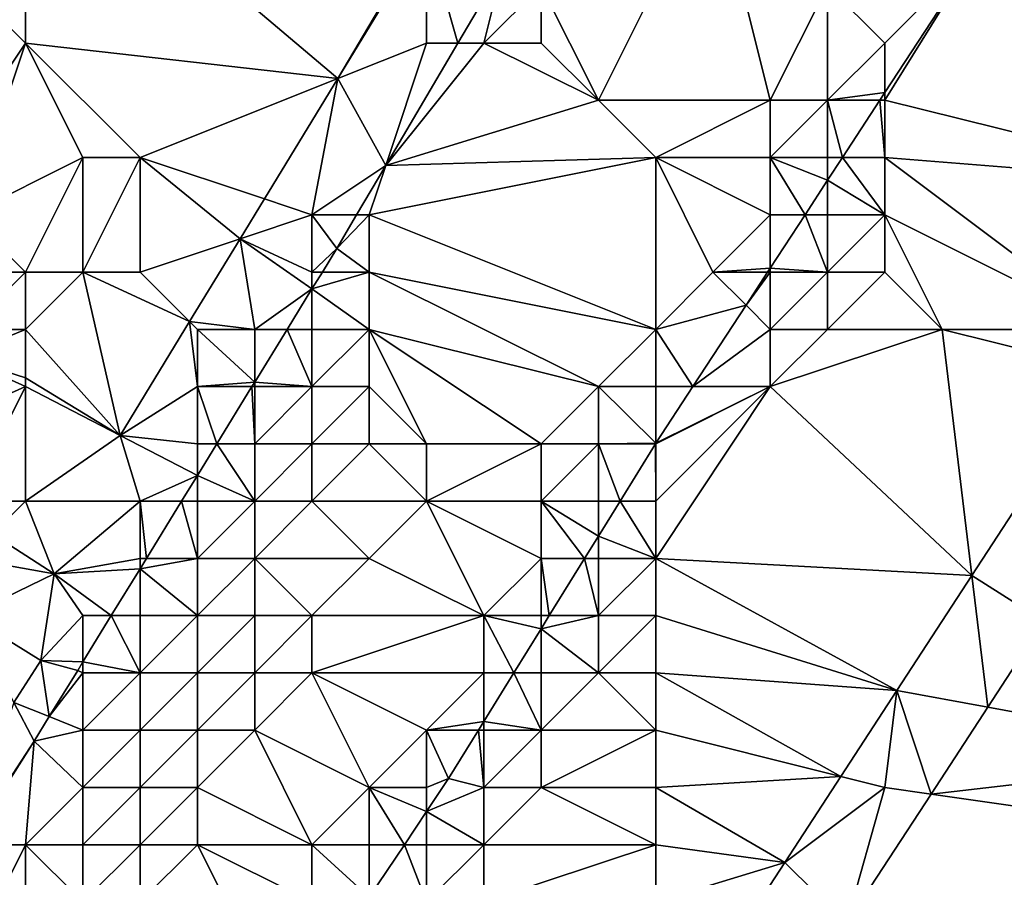
# Model space of a CAD drawing. Units: metres. Extents: x 70625 to 71250, y 353000 to 353500.
# Drawn here: x 70960 to 70977, y 353353 to 353368 of the extents above; entities that cross this region are included whole.
import ezdxf

# ---------------------------------------------------------------- set-up
doc = ezdxf.new("R2010")
doc.units = ezdxf.units.M
doc.layers.add('Terrain', color=15, linetype='Continuous')

msp = doc.modelspace()

# ---------------------------------------------------------------- linework, layer by layer
at = {"layer": 'Terrain'}
for points in [[(70960, 353372, 259.13), (70959, 353369, 259), (70960, 353368, 259), (70960, 353372, 259.13)], [(70967, 353370, 259.16), (70960, 353372, 259.13), (70965.451, 353367.38, 259.081), (70967, 353370, 259.16)], [(70965.451, 353367.38, 259.081), (70960, 353372, 259.13), (70960, 353368, 259), (70965.451, 353367.38, 259.081)], [(70980, 353372, 255.41), (70976.628, 353369.628, 255.199), (70980.966, 353365.523, 255.09), (70980, 353372, 255.41)], [(70970, 353367, 257.54), (70972, 353371, 257.99), (70969, 353369, 258.76), (70970, 353367, 257.54)], [(70970, 353367, 257.54), (70973, 353367, 255.99), (70972, 353371, 257.99), (70970, 353367, 257.54)], [(70973, 353367, 255.99), (70974, 353369, 256.16), (70972, 353371, 257.99), (70973, 353367, 255.99)], [(70967, 353370, 259.16), (70965.451, 353367.38, 259.081), (70967, 353369.925, 259.11), (70967, 353370, 259.16)], [(70967, 353368, 258.99), (70967, 353369.925, 259.11), (70965.451, 353367.38, 259.081), (70967, 353368, 258.99)], [(70967, 353368, 258.99), (70967.546, 353368, 258.965), (70967, 353369.925, 259.11), (70967, 353368, 258.99)], [(70967, 353369.925, 259.11), (70967.546, 353368, 258.965), (70968.332, 353369.334, 258.975), (70967, 353369.925, 259.11)], [(70975, 353368, 255.56), (70976.628, 353369.628, 255.199), (70974, 353369, 256.16), (70975, 353368, 255.56)], [(70975, 353367, 255.45), (70976.628, 353369.628, 255.199), (70975, 353367.134, 255.195), (70975, 353367, 255.45)], [(70975, 353367, 255.45), (70980.966, 353365.523, 255.09), (70976.628, 353369.628, 255.199), (70975, 353367, 255.45)], [(70975, 353368, 255.56), (70975, 353367.134, 255.195), (70976.628, 353369.628, 255.199), (70975, 353368, 255.56)], [(70968, 353368, 258.78), (70968.332, 353369.334, 258.975), (70967.546, 353368, 258.965), (70968, 353368, 258.78)], [(70968, 353368, 258.78), (70969, 353369, 258.76), (70968.332, 353369.334, 258.975), (70968, 353368, 258.78)], [(70958, 353365, 259.2), (70960, 353368, 259), (70959, 353369, 259), (70958, 353365, 259.2)], [(70969, 353368, 258.43), (70969, 353369, 258.76), (70968, 353368, 258.78), (70969, 353368, 258.43)], [(70970, 353367, 257.54), (70969, 353369, 258.76), (70969, 353368, 258.43), (70970, 353367, 257.54)], [(70974, 353367, 255.64), (70974, 353369, 256.16), (70973, 353367, 255.99), (70974, 353367, 255.64)], [(70974, 353367, 255.64), (70975, 353368, 255.56), (70974, 353369, 256.16), (70974, 353367, 255.64)], [(70959, 353365, 259.08), (70960, 353368, 259), (70958, 353365, 259.2), (70959, 353365, 259.08)], [(70961, 353366, 259.06), (70960, 353368, 259), (70959, 353365, 259.08), (70961, 353366, 259.06)], [(70962, 353366, 259.08), (70965.451, 353367.38, 259.081), (70960, 353368, 259), (70962, 353366, 259.08)], [(70962, 353366, 259.08), (70960, 353368, 259), (70961, 353366, 259.06), (70962, 353366, 259.08)], [(70967, 353368, 258.99), (70965.451, 353367.38, 259.081), (70966.287, 353365.862, 258.951), (70967, 353368, 258.99)], [(70970, 353367, 257.54), (70968, 353368, 258.78), (70966.287, 353365.862, 258.951), (70970, 353367, 257.54)], [(70968, 353368, 258.78), (70967.546, 353368, 258.965), (70966.287, 353365.862, 258.951), (70968, 353368, 258.78)], [(70967, 353368, 258.99), (70966.287, 353365.862, 258.951), (70967.546, 353368, 258.965), (70967, 353368, 258.99)], [(70970, 353367, 257.54), (70969, 353368, 258.43), (70968, 353368, 258.78), (70970, 353367, 257.54)], [(70974, 353367, 255.64), (70975, 353367.134, 255.195), (70975, 353368, 255.56), (70974, 353367, 255.64)], [(70962, 353366, 259.08), (70964.17, 353365.277, 259.057), (70965.451, 353367.38, 259.081), (70962, 353366, 259.08)], [(70965, 353365, 259.14), (70965.451, 353367.38, 259.081), (70964.17, 353365.277, 259.057), (70965, 353365, 259.14)], [(70965, 353365, 259.14), (70966.287, 353365.862, 258.951), (70965.451, 353367.38, 259.081), (70965, 353365, 259.14)], [(70971, 353366, 256.64), (70970, 353367, 257.54), (70966.287, 353365.862, 258.951), (70971, 353366, 256.64)], [(70971, 353366, 256.64), (70973, 353367, 255.99), (70970, 353367, 257.54), (70971, 353366, 256.64)], [(70971, 353366, 256.64), (70973, 353366, 255.75), (70973, 353367, 255.99), (70971, 353366, 256.64)], [(70974, 353366, 255.52), (70974, 353367, 255.64), (70973, 353366, 255.75), (70974, 353366, 255.52)], [(70973, 353366, 255.75), (70974, 353367, 255.64), (70973, 353367, 255.99), (70973, 353366, 255.75)], [(70974, 353367, 255.64), (70974.912, 353367, 255.194), (70975, 353367.134, 255.195), (70974, 353367, 255.64)], [(70974, 353366, 255.52), (70974.259, 353366, 255.193), (70974, 353367, 255.64), (70974, 353366, 255.52)], [(70974, 353367, 255.64), (70974.259, 353366, 255.193), (70974.912, 353367, 255.194), (70974, 353367, 255.64)], [(70975, 353366, 255.41), (70974.912, 353367, 255.194), (70974.259, 353366, 255.193), (70975, 353366, 255.41)], [(70975, 353367, 255.45), (70975, 353367.134, 255.195), (70974.912, 353367, 255.194), (70975, 353367, 255.45)], [(70975, 353366, 255.41), (70975, 353367, 255.45), (70974.912, 353367, 255.194), (70975, 353366, 255.41)], [(70975, 353366, 255.41), (70980.966, 353365.523, 255.09), (70975, 353367, 255.45), (70975, 353366, 255.41)], [(70961, 353366, 259.06), (70959, 353365, 259.08), (70960, 353364, 259.2), (70961, 353366, 259.06)], [(70961, 353364, 259.14), (70961, 353366, 259.06), (70960, 353364, 259.2), (70961, 353364, 259.14)], [(70962, 353364, 259.21), (70962, 353366, 259.08), (70961, 353364, 259.14), (70962, 353364, 259.21)], [(70961, 353364, 259.14), (70962, 353366, 259.08), (70961, 353366, 259.06), (70961, 353364, 259.14)], [(70962, 353364, 259.21), (70963.747, 353364.582, 259.049), (70962, 353366, 259.08), (70962, 353364, 259.21)], [(70962, 353366, 259.08), (70963.747, 353364.582, 259.049), (70964.17, 353365.277, 259.057), (70962, 353366, 259.08)], [(70971, 353363, 255.75), (70971, 353366, 256.64), (70966, 353365, 258.95), (70971, 353363, 255.75)], [(70966, 353365, 258.95), (70971, 353366, 256.64), (70966.287, 353365.862, 258.951), (70966, 353365, 258.95)], [(70971, 353363, 255.75), (70972, 353364, 255.64), (70971, 353366, 256.64), (70971, 353363, 255.75)], [(70971, 353366, 256.64), (70972, 353364, 255.64), (70973, 353365, 255.58), (70971, 353366, 256.64)], [(70971, 353366, 256.64), (70973, 353365, 255.58), (70973, 353366, 255.75), (70971, 353366, 256.64)], [(70973, 353365, 255.58), (70973.607, 353365, 255.191), (70973, 353366, 255.75), (70973, 353365, 255.58)], [(70974, 353366, 255.52), (70973, 353366, 255.75), (70974, 353365.603, 255.192), (70974, 353366, 255.52)], [(70973, 353366, 255.75), (70973.607, 353365, 255.191), (70974, 353365.603, 255.192), (70973, 353366, 255.75)], [(70975, 353365, 255.4), (70974.259, 353366, 255.193), (70974, 353365.603, 255.192), (70975, 353365, 255.4)], [(70974, 353366, 255.52), (70974, 353365.603, 255.192), (70974.259, 353366, 255.193), (70974, 353366, 255.52)], [(70975, 353365, 255.4), (70975, 353366, 255.41), (70974.259, 353366, 255.193), (70975, 353365, 255.4)], [(70979, 353363, 255.35), (70980.966, 353365.523, 255.09), (70975, 353366, 255.41), (70979, 353363, 255.35)], [(70979, 353363, 255.35), (70975, 353366, 255.41), (70975, 353365, 255.4), (70979, 353363, 255.35)], [(70965, 353365, 259.14), (70965.78, 353365, 258.945), (70966.287, 353365.862, 258.951), (70965, 353365, 259.14)], [(70966, 353365, 258.95), (70966.287, 353365.862, 258.951), (70965.78, 353365, 258.945), (70966, 353365, 258.95)], [(70974, 353365, 255.44), (70974, 353365.603, 255.192), (70973.607, 353365, 255.191), (70974, 353365, 255.44)], [(70975, 353365, 255.4), (70974, 353365.603, 255.192), (70974, 353365, 255.44), (70975, 353365, 255.4)], [(70965, 353365, 259.14), (70964.17, 353365.277, 259.057), (70963.747, 353364.582, 259.049), (70965, 353365, 259.14)], [(70960, 353364, 259.2), (70959, 353365, 259.08), (70959, 353364, 259.2), (70960, 353364, 259.2)], [(70965, 353364, 259.14), (70965, 353365, 259.14), (70963.747, 353364.582, 259.049), (70965, 353364, 259.14)], [(70965, 353364, 259.14), (70965.435, 353364.414, 258.941), (70965, 353365, 259.14), (70965, 353364, 259.14)], [(70965, 353365, 259.14), (70965.435, 353364.414, 258.941), (70965.78, 353365, 258.945), (70965, 353365, 259.14)], [(70966, 353364, 258.77), (70966, 353365, 258.95), (70965.435, 353364.414, 258.941), (70966, 353364, 258.77)], [(70966, 353365, 258.95), (70965.78, 353365, 258.945), (70965.435, 353364.414, 258.941), (70966, 353365, 258.95)], [(70971, 353363, 255.75), (70966, 353365, 258.95), (70966, 353364, 258.77), (70971, 353363, 255.75)], [(70972, 353364, 255.64), (70973, 353364.071, 255.189), (70973, 353365, 255.58), (70972, 353364, 255.64)], [(70974, 353364, 255.41), (70973.607, 353365, 255.191), (70973, 353364.071, 255.189), (70974, 353364, 255.41)], [(70973, 353365, 255.58), (70973, 353364.071, 255.189), (70973.607, 353365, 255.191), (70973, 353365, 255.58)], [(70974, 353364, 255.41), (70974, 353365, 255.44), (70973.607, 353365, 255.191), (70974, 353364, 255.41)], [(70975, 353364, 255.41), (70975, 353365, 255.4), (70974, 353364, 255.41), (70975, 353364, 255.41)], [(70974, 353364, 255.41), (70975, 353365, 255.4), (70974, 353365, 255.44), (70974, 353364, 255.41)], [(70979, 353363, 255.35), (70975, 353365, 255.4), (70976, 353363, 255.41), (70979, 353363, 255.35)], [(70976, 353363, 255.41), (70975, 353365, 255.4), (70975, 353364, 255.41), (70976, 353363, 255.41)], [(70962, 353364, 259.21), (70962.865, 353363.135, 259.033), (70963.747, 353364.582, 259.049), (70962, 353364, 259.21)], [(70964, 353363, 258.92), (70963.747, 353364.582, 259.049), (70962.865, 353363.135, 259.033), (70964, 353363, 258.92)], [(70964, 353363, 258.92), (70965, 353363.706, 258.938), (70963.747, 353364.582, 259.049), (70964, 353363, 258.92)], [(70965, 353364, 259.14), (70963.747, 353364.582, 259.049), (70965, 353363.706, 258.938), (70965, 353364, 259.14)], [(70965, 353364, 259.14), (70965.181, 353364, 258.939), (70965.435, 353364.414, 258.941), (70965, 353364, 259.14)], [(70966, 353364, 258.77), (70965.435, 353364.414, 258.941), (70965.181, 353364, 258.939), (70966, 353364, 258.77)], [(70972, 353364, 255.64), (70972.954, 353364, 255.189), (70973, 353364.071, 255.189), (70972, 353364, 255.64)], [(70973, 353364, 255.46), (70973, 353364.071, 255.189), (70972.954, 353364, 255.189), (70973, 353364, 255.46)], [(70974, 353364, 255.41), (70973, 353364.071, 255.189), (70973, 353364, 255.46), (70974, 353364, 255.41)], [(70960, 353363, 259.2), (70960, 353364, 259.2), (70959, 353363, 259.2), (70960, 353363, 259.2)], [(70959, 353363, 259.2), (70960, 353364, 259.2), (70959, 353364, 259.2), (70959, 353363, 259.2)], [(70961.654, 353361.145, 259.01), (70961, 353364, 259.14), (70960, 353363, 259.2), (70961.654, 353361.145, 259.01)], [(70961, 353364, 259.14), (70960, 353364, 259.2), (70960, 353363, 259.2), (70961, 353364, 259.14)], [(70961.654, 353361.145, 259.01), (70962.865, 353363.135, 259.033), (70961, 353364, 259.14), (70961.654, 353361.145, 259.01)], [(70962, 353364, 259.21), (70961, 353364, 259.14), (70962.865, 353363.135, 259.033), (70962, 353364, 259.21)], [(70966, 353363, 258.49), (70966, 353364, 258.77), (70965, 353363.706, 258.938), (70966, 353363, 258.49)], [(70966, 353364, 258.77), (70965.181, 353364, 258.939), (70965, 353363.706, 258.938), (70966, 353364, 258.77)], [(70965, 353364, 259.14), (70965, 353363.706, 258.938), (70965.181, 353364, 258.939), (70965, 353364, 259.14)], [(70970, 353362, 255.88), (70966, 353364, 258.77), (70966, 353363, 258.49), (70970, 353362, 255.88)], [(70970, 353362, 255.88), (70971, 353363, 255.75), (70966, 353364, 258.77), (70970, 353362, 255.88)], [(70971, 353363, 255.75), (70972.577, 353363.423, 255.188), (70972, 353364, 255.64), (70971, 353363, 255.75)], [(70972, 353364, 255.64), (70972.577, 353363.423, 255.188), (70972.954, 353364, 255.189), (70972, 353364, 255.64)], [(70973, 353363, 255.41), (70973, 353364, 255.46), (70972.577, 353363.423, 255.188), (70973, 353363, 255.41)], [(70973, 353364, 255.46), (70972.954, 353364, 255.189), (70972.577, 353363.423, 255.188), (70973, 353364, 255.46)], [(70974, 353363, 255.41), (70974, 353364, 255.41), (70973, 353363, 255.41), (70974, 353363, 255.41)], [(70973, 353363, 255.41), (70974, 353364, 255.41), (70973, 353364, 255.46), (70973, 353363, 255.41)], [(70976, 353363, 255.41), (70975, 353364, 255.41), (70974, 353363, 255.41), (70976, 353363, 255.41)], [(70974, 353363, 255.41), (70975, 353364, 255.41), (70974, 353364, 255.41), (70974, 353363, 255.41)], [(70964, 353363, 258.92), (70964.567, 353363, 258.936), (70965, 353363.706, 258.938), (70964, 353363, 258.92)], [(70965, 353363, 258.97), (70965, 353363.706, 258.938), (70964.567, 353363, 258.936), (70965, 353363, 258.97)], [(70966, 353363, 258.49), (70965, 353363.706, 258.938), (70965, 353363, 258.97), (70966, 353363, 258.49)], [(70971.648, 353362, 255.186), (70972.577, 353363.423, 255.188), (70971, 353363, 255.75), (70971.648, 353362, 255.186)], [(70971.648, 353362, 255.186), (70973, 353363, 255.41), (70972.577, 353363.423, 255.188), (70971.648, 353362, 255.186)], [(70961.654, 353361.145, 259.01), (70963, 353362, 259.025), (70962.865, 353363.135, 259.033), (70961.654, 353361.145, 259.01)], [(70963, 353362, 259.025), (70963, 353363, 259.057), (70962.865, 353363.135, 259.033), (70963, 353362, 259.025)], [(70964, 353363, 258.92), (70962.865, 353363.135, 259.033), (70963, 353363, 259.057), (70964, 353363, 258.92)], [(70960, 353362.151, 259.2), (70960, 353363, 259.2), (70958.837, 353362.528, 259.2), (70960, 353362.151, 259.2)], [(70958.837, 353362.528, 259.2), (70960, 353363, 259.2), (70959, 353363, 259.2), (70958.837, 353362.528, 259.2)], [(70961.654, 353361.145, 259.01), (70960, 353363, 259.2), (70960, 353362.151, 259.2), (70961.654, 353361.145, 259.01)], [(70963, 353362, 259.025), (70964, 353362.077, 258.932), (70963, 353363, 259.057), (70963, 353362, 259.025)], [(70964, 353362.077, 258.932), (70964, 353363, 258.92), (70963, 353363, 259.057), (70964, 353362.077, 258.932)], [(70965, 353362, 258.67), (70964.567, 353363, 258.936), (70964, 353362.077, 258.932), (70965, 353362, 258.67)], [(70964, 353362.077, 258.932), (70964.567, 353363, 258.936), (70964, 353363, 258.92), (70964, 353362.077, 258.932)], [(70965, 353362, 258.67), (70965, 353363, 258.97), (70964.567, 353363, 258.936), (70965, 353362, 258.67)], [(70966, 353362, 258.11), (70966, 353363, 258.49), (70965, 353362, 258.67), (70966, 353362, 258.11)], [(70965, 353362, 258.67), (70966, 353363, 258.49), (70965, 353363, 258.97), (70965, 353362, 258.67)], [(70969, 353361, 256.06), (70970, 353362, 255.88), (70966, 353363, 258.49), (70969, 353361, 256.06)], [(70969, 353361, 256.06), (70966, 353363, 258.49), (70967, 353361, 257.16), (70969, 353361, 256.06)], [(70967, 353361, 257.16), (70966, 353363, 258.49), (70966, 353362, 258.11), (70967, 353361, 257.16)], [(70971, 353362, 255.57), (70971, 353363, 255.75), (70970, 353362, 255.88), (70971, 353362, 255.57)], [(70971, 353362, 255.57), (70971.648, 353362, 255.186), (70971, 353363, 255.75), (70971, 353362, 255.57)], [(70971.648, 353362, 255.186), (70973, 353362, 255.41), (70973, 353363, 255.41), (70971.648, 353362, 255.186)], [(70976.519, 353358.701, 255.085), (70976, 353363, 255.41), (70973, 353362, 255.41), (70976.519, 353358.701, 255.085)], [(70973, 353362, 255.41), (70976, 353363, 255.41), (70974, 353363, 255.41), (70973, 353362, 255.41)], [(70973, 353362, 255.41), (70974, 353363, 255.41), (70973, 353363, 255.41), (70973, 353362, 255.41)], [(70976.519, 353358.701, 255.085), (70978.856, 353362.286, 255.088), (70976, 353363, 255.41), (70976.519, 353358.701, 255.085)], [(70978.856, 353362.286, 255.088), (70979, 353363, 255.35), (70976, 353363, 255.41), (70978.856, 353362.286, 255.088)], [(70957.937, 353361.07, 259.2), (70960, 353362, 259.2), (70958.837, 353362.528, 259.2), (70957.937, 353361.07, 259.2)], [(70960, 353362.151, 259.2), (70958.837, 353362.528, 259.2), (70960, 353362, 259.2), (70960, 353362.151, 259.2)], [(70977.775, 353357.902, 255.153), (70978.856, 353362.286, 255.088), (70976.519, 353358.701, 255.085), (70977.775, 353357.902, 255.153)], [(70959, 353360, 259.2), (70960, 353362, 259.2), (70957.937, 353361.07, 259.2), (70959, 353360, 259.2)], [(70960, 353360, 259.19), (70960, 353362, 259.2), (70959, 353360, 259.2), (70960, 353360, 259.19)], [(70961.654, 353361.145, 259.01), (70960, 353362.151, 259.2), (70960, 353362, 259.2), (70961.654, 353361.145, 259.01)], [(70961.654, 353361.145, 259.01), (70960, 353362, 259.2), (70960, 353360, 259.19), (70961.654, 353361.145, 259.01)], [(70961.654, 353361.145, 259.01), (70963, 353361, 258.968), (70963, 353362, 259.025), (70961.654, 353361.145, 259.01)], [(70963, 353362, 259.025), (70963.953, 353362, 258.932), (70964, 353362.077, 258.932), (70963, 353362, 259.025)], [(70963, 353361, 258.968), (70963.339, 353361, 258.928), (70963, 353362, 259.025), (70963, 353361, 258.968)], [(70963.339, 353361, 258.928), (70963.953, 353362, 258.932), (70963, 353362, 259.025), (70963.339, 353361, 258.928)], [(70964, 353361, 258.82), (70963.953, 353362, 258.932), (70963.339, 353361, 258.928), (70964, 353361, 258.82)], [(70964, 353362, 258.932), (70964, 353362.077, 258.932), (70963.953, 353362, 258.932), (70964, 353362, 258.932)], [(70964, 353361, 258.82), (70964, 353362, 258.932), (70963.953, 353362, 258.932), (70964, 353361, 258.82)], [(70965, 353362, 258.67), (70964, 353362.077, 258.932), (70964, 353362, 258.932), (70965, 353362, 258.67)], [(70965, 353361, 258.28), (70965, 353362, 258.67), (70964, 353361, 258.82), (70965, 353361, 258.28)], [(70964, 353361, 258.82), (70965, 353362, 258.67), (70964, 353362, 258.932), (70964, 353361, 258.82)], [(70966, 353361, 257.73), (70966, 353362, 258.11), (70965, 353361, 258.28), (70966, 353361, 257.73)], [(70965, 353361, 258.28), (70966, 353362, 258.11), (70965, 353362, 258.67), (70965, 353361, 258.28)], [(70967, 353361, 257.16), (70966, 353362, 258.11), (70966, 353361, 257.73), (70967, 353361, 257.16)], [(70970, 353361, 255.67), (70970, 353362, 255.88), (70969, 353361, 256.06), (70970, 353361, 255.67)], [(70971.003, 353361.012, 255.184), (70971, 353362, 255.57), (70970, 353362, 255.88), (70971.003, 353361.012, 255.184)], [(70971.003, 353361.012, 255.184), (70970, 353362, 255.88), (70970, 353361, 255.67), (70971.003, 353361.012, 255.184)], [(70971, 353359, 255.41), (70976.519, 353358.701, 255.085), (70973, 353362, 255.41), (70971, 353359, 255.41)], [(70971, 353359, 255.41), (70973, 353362, 255.41), (70971, 353360, 255.43), (70971, 353359, 255.41)], [(70971.003, 353361.012, 255.184), (70971.648, 353362, 255.186), (70971, 353362, 255.57), (70971.003, 353361.012, 255.184)], [(70971.003, 353361.012, 255.184), (70971, 353361, 255.47), (70973, 353362, 255.41), (70971.003, 353361.012, 255.184)], [(70971, 353360, 255.43), (70973, 353362, 255.41), (70971, 353361, 255.47), (70971, 353360, 255.43)], [(70971.003, 353361.012, 255.184), (70973, 353362, 255.41), (70971.648, 353362, 255.186), (70971.003, 353361.012, 255.184)], [(70961.654, 353361.145, 259.01), (70960, 353360, 259.19), (70962, 353360, 259.106), (70961.654, 353361.145, 259.01)], [(70961.654, 353361.145, 259.01), (70962, 353360, 259.106), (70963, 353360.448, 258.926), (70961.654, 353361.145, 259.01)], [(70961.654, 353361.145, 259.01), (70963, 353360.448, 258.926), (70963, 353361, 258.968), (70961.654, 353361.145, 259.01)], [(70964, 353360, 258.49), (70963.339, 353361, 258.928), (70963, 353360.448, 258.926), (70964, 353360, 258.49)], [(70963, 353361, 258.968), (70963, 353360.448, 258.926), (70963.339, 353361, 258.928), (70963, 353361, 258.968)], [(70964, 353360, 258.49), (70964, 353361, 258.82), (70963.339, 353361, 258.928), (70964, 353360, 258.49)], [(70965, 353360, 257.92), (70965, 353361, 258.28), (70964, 353360, 258.49), (70965, 353360, 257.92)], [(70964, 353360, 258.49), (70965, 353361, 258.28), (70964, 353361, 258.82), (70964, 353360, 258.49)], [(70967, 353360, 256.82), (70966, 353361, 257.73), (70965, 353360, 257.92), (70967, 353360, 256.82)], [(70965, 353360, 257.92), (70966, 353361, 257.73), (70965, 353361, 258.28), (70965, 353360, 257.92)], [(70967, 353360, 256.82), (70967, 353361, 257.16), (70966, 353361, 257.73), (70967, 353360, 256.82)], [(70969, 353360, 255.83), (70969, 353361, 256.06), (70967, 353360, 256.82), (70969, 353360, 255.83)], [(70967, 353360, 256.82), (70969, 353361, 256.06), (70967, 353361, 257.16), (70967, 353360, 256.82)], [(70970, 353360, 255.57), (70970, 353361, 255.67), (70969, 353360, 255.83), (70970, 353360, 255.57)], [(70969, 353360, 255.83), (70970, 353361, 255.67), (70969, 353361, 256.06), (70969, 353360, 255.83)], [(70970.996, 353361, 255.184), (70971.003, 353361.012, 255.184), (70970, 353361, 255.67), (70970.996, 353361, 255.184)], [(70970.378, 353360, 255.182), (70970.996, 353361, 255.184), (70970, 353361, 255.67), (70970.378, 353360, 255.182)], [(70970.378, 353360, 255.182), (70970, 353361, 255.67), (70970, 353360, 255.57), (70970.378, 353360, 255.182)], [(70970.378, 353360, 255.182), (70971, 353360, 255.43), (70970.996, 353361, 255.184), (70970.378, 353360, 255.182)], [(70970.996, 353361, 255.184), (70971, 353361, 255.47), (70971.003, 353361.012, 255.184), (70970.996, 353361, 255.184)], [(70970.996, 353361, 255.184), (70971, 353360, 255.43), (70971, 353361, 255.47), (70970.996, 353361, 255.184)], [(70962, 353360, 259.106), (70962.725, 353360, 258.925), (70963, 353360.448, 258.926), (70962, 353360, 259.106)], [(70963, 353360, 258.829), (70963, 353360.448, 258.926), (70962.725, 353360, 258.925), (70963, 353360, 258.829)], [(70964, 353360, 258.49), (70963, 353360.448, 258.926), (70963, 353360, 258.829), (70964, 353360, 258.49)], [(70959.421, 353359.421, 259.2), (70960, 353360, 259.19), (70959, 353360, 259.2), (70959.421, 353359.421, 259.2)], [(70960.499, 353358.731, 259.2), (70960, 353360, 259.19), (70959.421, 353359.421, 259.2), (70960.499, 353358.731, 259.2)], [(70960.499, 353358.731, 259.2), (70962, 353360, 259.106), (70960, 353360, 259.19), (70960.499, 353358.731, 259.2)], [(70960.499, 353358.731, 259.2), (70962, 353359, 258.976), (70962, 353360, 259.106), (70960.499, 353358.731, 259.2)], [(70962, 353359, 258.976), (70962.111, 353359, 258.921), (70962, 353360, 259.106), (70962, 353359, 258.976)], [(70962, 353360, 259.106), (70962.111, 353359, 258.921), (70962.725, 353360, 258.925), (70962, 353360, 259.106)], [(70963, 353359, 258.76), (70962.725, 353360, 258.925), (70962.111, 353359, 258.921), (70963, 353359, 258.76)], [(70963, 353359, 258.76), (70963, 353360, 258.829), (70962.725, 353360, 258.925), (70963, 353359, 258.76)], [(70964, 353359, 258.17), (70964, 353360, 258.49), (70963, 353359, 258.76), (70964, 353359, 258.17)], [(70963, 353359, 258.76), (70964, 353360, 258.49), (70963, 353360, 258.829), (70963, 353359, 258.76)], [(70966, 353359, 257.03), (70965, 353360, 257.92), (70964, 353359, 258.17), (70966, 353359, 257.03)], [(70964, 353359, 258.17), (70965, 353360, 257.92), (70964, 353360, 258.49), (70964, 353359, 258.17)], [(70966, 353359, 257.03), (70967, 353360, 256.82), (70965, 353360, 257.92), (70966, 353359, 257.03)], [(70968, 353358, 255.77), (70967, 353360, 256.82), (70966, 353359, 257.03), (70968, 353358, 255.77)], [(70968, 353358, 255.77), (70969, 353359, 255.64), (70967, 353360, 256.82), (70968, 353358, 255.77)], [(70969, 353359, 255.64), (70969, 353360, 255.83), (70967, 353360, 256.82), (70969, 353359, 255.64)], [(70969.76, 353359, 255.18), (70970, 353359.388, 255.181), (70969, 353360, 255.83), (70969.76, 353359, 255.18)], [(70969.76, 353359, 255.18), (70969, 353360, 255.83), (70969, 353359, 255.64), (70969.76, 353359, 255.18)], [(70970, 353359.388, 255.181), (70970, 353360, 255.57), (70969, 353360, 255.83), (70970, 353359.388, 255.181)], [(70970, 353359.388, 255.181), (70971, 353359, 255.41), (70970.378, 353360, 255.182), (70970, 353359.388, 255.181)], [(70970, 353359.388, 255.181), (70970.378, 353360, 255.182), (70970, 353360, 255.57), (70970, 353359.388, 255.181)], [(70971, 353359, 255.41), (70971, 353360, 255.43), (70970.378, 353360, 255.182), (70971, 353359, 255.41)], [(70960.499, 353358.731, 259.2), (70959.421, 353359.421, 259.2), (70959, 353359, 259.2), (70960.499, 353358.731, 259.2)], [(70969.76, 353359, 255.18), (70970, 353359, 255.47), (70970, 353359.388, 255.181), (70969.76, 353359, 255.18)], [(70970, 353359.388, 255.181), (70970, 353359, 255.47), (70971, 353359, 255.41), (70970, 353359.388, 255.181)], [(70960.499, 353358.731, 259.2), (70959, 353359, 259.2), (70959, 353358, 259.2), (70960.499, 353358.731, 259.2)], [(70960.499, 353358.731, 259.2), (70962, 353358.819, 258.92), (70962, 353359, 258.976), (70960.499, 353358.731, 259.2)], [(70963, 353358, 258.43), (70963, 353359, 258.76), (70962, 353358.819, 258.92), (70963, 353358, 258.43)], [(70963, 353359, 258.76), (70962.111, 353359, 258.921), (70962, 353358.819, 258.92), (70963, 353359, 258.76)], [(70962, 353359, 258.976), (70962, 353358.819, 258.92), (70962.111, 353359, 258.921), (70962, 353359, 258.976)], [(70964, 353358, 257.83), (70964, 353359, 258.17), (70963, 353358, 258.43), (70964, 353358, 257.83)], [(70963, 353358, 258.43), (70964, 353359, 258.17), (70963, 353359, 258.76), (70963, 353358, 258.43)], [(70965, 353358, 257.27), (70966, 353359, 257.03), (70964, 353359, 258.17), (70965, 353358, 257.27)], [(70965, 353358, 257.27), (70964, 353359, 258.17), (70964, 353358, 257.83), (70965, 353358, 257.27)], [(70968, 353358, 255.77), (70966, 353359, 257.03), (70965, 353358, 257.27), (70968, 353358, 255.77)], [(70969, 353358, 255.52), (70969, 353359, 255.64), (70968, 353358, 255.77), (70969, 353358, 255.52)], [(70969.142, 353358, 255.178), (70969.76, 353359, 255.18), (70969, 353359, 255.64), (70969.142, 353358, 255.178)], [(70969.142, 353358, 255.178), (70969, 353359, 255.64), (70969, 353358, 255.52), (70969.142, 353358, 255.178)], [(70969.142, 353358, 255.178), (70970, 353358, 255.42), (70969.76, 353359, 255.18), (70969.142, 353358, 255.178)], [(70970, 353358, 255.42), (70970, 353359, 255.47), (70969.76, 353359, 255.18), (70970, 353358, 255.42)], [(70971, 353358, 255.41), (70971, 353359, 255.41), (70970, 353358, 255.42), (70971, 353358, 255.41)], [(70970, 353358, 255.42), (70971, 353359, 255.41), (70970, 353359, 255.47), (70970, 353358, 255.42)], [(70971, 353358, 255.41), (70975.212, 353356.694, 255.084), (70971, 353359, 255.41), (70971, 353358, 255.41)], [(70971, 353359, 255.41), (70975.212, 353356.694, 255.084), (70976.519, 353358.701, 255.085), (70971, 353359, 255.41)], [(70960.499, 353358.731, 259.2), (70959, 353358, 259.2), (70960.265, 353357.215, 259.2), (70960.499, 353358.731, 259.2)], [(70960.499, 353358.731, 259.2), (70960.265, 353357.215, 259.2), (70961, 353358, 259.028), (70960.499, 353358.731, 259.2)], [(70960.499, 353358.731, 259.2), (70961.497, 353358, 258.917), (70962, 353358.819, 258.92), (70960.499, 353358.731, 259.2)], [(70960.499, 353358.731, 259.2), (70961, 353358, 259.028), (70961.497, 353358, 258.917), (70960.499, 353358.731, 259.2)], [(70962, 353358, 258.771), (70962, 353358.819, 258.92), (70961.497, 353358, 258.917), (70962, 353358, 258.771)], [(70963, 353358, 258.43), (70962, 353358.819, 258.92), (70962, 353358, 258.771), (70963, 353358, 258.43)], [(70976.519, 353358.701, 255.085), (70975.212, 353356.694, 255.084), (70976.797, 353356.403, 255.153), (70976.519, 353358.701, 255.085)], [(70977.775, 353357.902, 255.153), (70976.519, 353358.701, 255.085), (70976.797, 353356.403, 255.153), (70977.775, 353357.902, 255.153)], [(70960.265, 353357.215, 259.2), (70959, 353358, 259.2), (70959.796, 353356.484, 259.2), (70960.265, 353357.215, 259.2)], [(70960.265, 353357.215, 259.2), (70961, 353357.191, 258.914), (70961, 353358, 259.028), (70960.265, 353357.215, 259.2)], [(70962, 353357, 258.62), (70961.497, 353358, 258.917), (70961, 353357.191, 258.914), (70962, 353357, 258.62)], [(70961, 353358, 259.028), (70961, 353357.191, 258.914), (70961.497, 353358, 258.917), (70961, 353358, 259.028)], [(70962, 353357, 258.62), (70962, 353358, 258.771), (70961.497, 353358, 258.917), (70962, 353357, 258.62)], [(70963, 353357, 258.04), (70963, 353358, 258.43), (70962, 353357, 258.62), (70963, 353357, 258.04)], [(70962, 353357, 258.62), (70963, 353358, 258.43), (70962, 353358, 258.771), (70962, 353357, 258.62)], [(70964, 353357, 257.48), (70964, 353358, 257.83), (70963, 353357, 258.04), (70964, 353357, 257.48)], [(70963, 353357, 258.04), (70964, 353358, 257.83), (70963, 353358, 258.43), (70963, 353357, 258.04)], [(70965, 353357, 256.94), (70965, 353358, 257.27), (70964, 353357, 257.48), (70965, 353357, 256.94)], [(70964, 353357, 257.48), (70965, 353358, 257.27), (70964, 353358, 257.83), (70964, 353357, 257.48)], [(70968, 353357, 255.58), (70968, 353358, 255.77), (70965, 353357, 256.94), (70968, 353357, 255.58)], [(70965, 353357, 256.94), (70968, 353358, 255.77), (70965, 353358, 257.27), (70965, 353357, 256.94)], [(70968.524, 353357, 255.176), (70969, 353357.77, 255.177), (70968, 353358, 255.77), (70968.524, 353357, 255.176)], [(70968.524, 353357, 255.176), (70968, 353358, 255.77), (70968, 353357, 255.58), (70968.524, 353357, 255.176)], [(70969, 353357.77, 255.177), (70969, 353358, 255.52), (70968, 353358, 255.77), (70969, 353357.77, 255.177)], [(70970, 353357, 255.4), (70970, 353358, 255.42), (70969, 353357.77, 255.177), (70970, 353357, 255.4)], [(70969, 353357.77, 255.177), (70970, 353358, 255.42), (70969.142, 353358, 255.178), (70969, 353357.77, 255.177)], [(70969, 353357.77, 255.177), (70969.142, 353358, 255.178), (70969, 353358, 255.52), (70969, 353357.77, 255.177)], [(70971, 353357, 255.4), (70971, 353358, 255.41), (70970, 353357, 255.4), (70971, 353357, 255.4)], [(70970, 353357, 255.4), (70971, 353358, 255.41), (70970, 353358, 255.42), (70970, 353357, 255.4)], [(70971, 353357, 255.4), (70975.212, 353356.694, 255.084), (70971, 353358, 255.41), (70971, 353357, 255.4)], [(70977.775, 353357.902, 255.153), (70976.797, 353356.403, 255.153), (70981.482, 353355.543, 255.114), (70977.775, 353357.902, 255.153)], [(70968.524, 353357, 255.176), (70969, 353357, 255.43), (70969, 353357.77, 255.177), (70968.524, 353357, 255.176)], [(70970, 353357, 255.4), (70969, 353357.77, 255.177), (70969, 353357, 255.43), (70970, 353357, 255.4)], [(70960.414, 353356.236, 258.911), (70960.265, 353357.215, 259.2), (70959.796, 353356.484, 259.2), (70960.414, 353356.236, 258.911)], [(70960.414, 353356.236, 258.911), (70960.91, 353357.045, 258.914), (70960.265, 353357.215, 259.2), (70960.414, 353356.236, 258.911)], [(70960.265, 353357.215, 259.2), (70960.91, 353357.045, 258.914), (70961, 353357.191, 258.914), (70960.265, 353357.215, 259.2)], [(70961, 353357, 258.876), (70961, 353357.191, 258.914), (70960.91, 353357.045, 258.914), (70961, 353357, 258.876)], [(70962, 353357, 258.62), (70961, 353357.191, 258.914), (70961, 353357, 258.876), (70962, 353357, 258.62)], [(70960.414, 353356.236, 258.911), (70961, 353357, 258.876), (70960.91, 353357.045, 258.914), (70960.414, 353356.236, 258.911)], [(70960.414, 353356.236, 258.911), (70961, 353356, 258.69), (70961, 353357, 258.876), (70960.414, 353356.236, 258.911)], [(70962, 353356, 258.22), (70962, 353357, 258.62), (70961, 353356, 258.69), (70962, 353356, 258.22)], [(70961, 353356, 258.69), (70962, 353357, 258.62), (70961, 353357, 258.876), (70961, 353356, 258.69)], [(70963, 353356, 257.67), (70963, 353357, 258.04), (70962, 353356, 258.22), (70963, 353356, 257.67)], [(70962, 353356, 258.22), (70963, 353357, 258.04), (70962, 353357, 258.62), (70962, 353356, 258.22)], [(70964, 353356, 257.1), (70964, 353357, 257.48), (70963, 353356, 257.67), (70964, 353356, 257.1)], [(70963, 353356, 257.67), (70964, 353357, 257.48), (70963, 353357, 258.04), (70963, 353356, 257.67)], [(70966, 353355, 255.78), (70965, 353357, 256.94), (70964, 353356, 257.1), (70966, 353355, 255.78)], [(70964, 353356, 257.1), (70965, 353357, 256.94), (70964, 353357, 257.48), (70964, 353356, 257.1)], [(70966, 353355, 255.78), (70967, 353356, 255.67), (70965, 353357, 256.94), (70966, 353355, 255.78)], [(70967, 353356, 255.67), (70968, 353357, 255.58), (70965, 353357, 256.94), (70967, 353356, 255.67)], [(70967, 353356, 255.67), (70968, 353356.151, 255.174), (70968, 353357, 255.58), (70967, 353356, 255.67)], [(70969, 353356, 255.4), (70968.524, 353357, 255.176), (70968, 353356.151, 255.174), (70969, 353356, 255.4)], [(70968, 353356.151, 255.174), (70968.524, 353357, 255.176), (70968, 353357, 255.58), (70968, 353356.151, 255.174)], [(70969, 353356, 255.4), (70969, 353357, 255.43), (70968.524, 353357, 255.176), (70969, 353356, 255.4)], [(70971, 353356, 255.39), (70970, 353357, 255.4), (70969, 353356, 255.4), (70971, 353356, 255.39)], [(70969, 353356, 255.4), (70970, 353357, 255.4), (70969, 353357, 255.43), (70969, 353356, 255.4)], [(70971, 353356, 255.39), (70971, 353357, 255.4), (70970, 353357, 255.4), (70971, 353356, 255.39)], [(70971, 353356, 255.39), (70974.233, 353355.192, 255.083), (70971, 353357, 255.4), (70971, 353356, 255.39)], [(70971, 353357, 255.4), (70974.233, 353355.192, 255.083), (70975.212, 353356.694, 255.084), (70971, 353357, 255.4)], [(70975, 353355, 255.3), (70975.212, 353356.694, 255.084), (70974.233, 353355.192, 255.083), (70975, 353355, 255.3)], [(70975, 353355, 255.3), (70975.806, 353354.885, 255.153), (70975.212, 353356.694, 255.084), (70975, 353355, 255.3)], [(70976.797, 353356.403, 255.153), (70975.212, 353356.694, 255.084), (70975.806, 353354.885, 255.153), (70976.797, 353356.403, 255.153)], [(70959.796, 353356.484, 259.2), (70958.968, 353354, 258.902), (70960.151, 353355.808, 258.909), (70959.796, 353356.484, 259.2)], [(70960.414, 353356.236, 258.911), (70959.796, 353356.484, 259.2), (70960.151, 353355.808, 258.909), (70960.414, 353356.236, 258.911)], [(70976.797, 353356.403, 255.153), (70975.806, 353354.885, 255.153), (70981.482, 353355.543, 255.114), (70976.797, 353356.403, 255.153)], [(70960.414, 353356.236, 258.911), (70960.151, 353355.808, 258.909), (70961, 353356, 258.69), (70960.414, 353356.236, 258.911)], [(70967.907, 353356, 255.174), (70968, 353356.151, 255.174), (70967, 353356, 255.67), (70967.907, 353356, 255.174)], [(70967.907, 353356, 255.174), (70968, 353356, 255.46), (70968, 353356.151, 255.174), (70967.907, 353356, 255.174)], [(70969, 353356, 255.4), (70968, 353356.151, 255.174), (70968, 353356, 255.46), (70969, 353356, 255.4)], [(70961, 353355, 258.29), (70961, 353356, 258.69), (70960.151, 353355.808, 258.909), (70961, 353355, 258.29)], [(70962, 353355, 257.83), (70962, 353356, 258.22), (70961, 353355, 258.29), (70962, 353355, 257.83)], [(70961, 353355, 258.29), (70962, 353356, 258.22), (70961, 353356, 258.69), (70961, 353355, 258.29)], [(70963, 353355, 257.31), (70963, 353356, 257.67), (70962, 353355, 257.83), (70963, 353355, 257.31)], [(70962, 353355, 257.83), (70963, 353356, 257.67), (70962, 353356, 258.22), (70962, 353355, 257.83)], [(70965, 353354, 255.88), (70964, 353356, 257.1), (70963, 353355, 257.31), (70965, 353354, 255.88)], [(70963, 353355, 257.31), (70964, 353356, 257.1), (70963, 353356, 257.67), (70963, 353355, 257.31)], [(70965, 353354, 255.88), (70966, 353355, 255.78), (70964, 353356, 257.1), (70965, 353354, 255.88)], [(70967, 353355, 255.52), (70967, 353356, 255.67), (70966, 353355, 255.78), (70967, 353355, 255.52)], [(70967, 353355, 255.52), (70967.384, 353355.154, 255.172), (70967, 353356, 255.67), (70967, 353355, 255.52)], [(70967.907, 353356, 255.174), (70967, 353356, 255.67), (70967.384, 353355.154, 255.172), (70967.907, 353356, 255.174)], [(70968, 353355, 255.41), (70967.907, 353356, 255.174), (70967.384, 353355.154, 255.172), (70968, 353355, 255.41)], [(70968, 353355, 255.41), (70968, 353356, 255.46), (70967.907, 353356, 255.174), (70968, 353355, 255.41)], [(70969, 353355, 255.4), (70969, 353356, 255.4), (70968, 353355, 255.41), (70969, 353355, 255.4)], [(70968, 353355, 255.41), (70969, 353356, 255.4), (70968, 353356, 255.46), (70968, 353355, 255.41)], [(70971, 353355, 255.39), (70971, 353356, 255.39), (70969, 353355, 255.4), (70971, 353355, 255.39)], [(70969, 353355, 255.4), (70971, 353356, 255.39), (70969, 353356, 255.4), (70969, 353355, 255.4)], [(70971, 353355, 255.39), (70974.233, 353355.192, 255.083), (70971, 353356, 255.39), (70971, 353355, 255.39)], [(70959, 353354, 258.886), (70960.151, 353355.808, 258.909), (70958.968, 353354, 258.902), (70959, 353354, 258.886)], [(70960, 353354, 258.35), (70960.151, 353355.808, 258.909), (70959, 353354, 258.886), (70960, 353354, 258.35)], [(70961, 353355, 258.29), (70960.151, 353355.808, 258.909), (70960, 353354, 258.35), (70961, 353355, 258.29)], [(70982, 353354, 255.43), (70981.482, 353355.543, 255.114), (70975.806, 353354.885, 255.153), (70982, 353354, 255.43)], [(70968, 353355, 255.41), (70967.384, 353355.154, 255.172), (70967, 353354.579, 255.172), (70968, 353355, 255.41)], [(70967, 353355, 255.52), (70967, 353354.579, 255.172), (70967.384, 353355.154, 255.172), (70967, 353355, 255.52)], [(70971, 353355, 255.39), (70973.254, 353353.691, 255.082), (70974.233, 353355.192, 255.083), (70971, 353355, 255.39)], [(70975, 353355, 255.3), (70974.233, 353355.192, 255.083), (70973.254, 353353.691, 255.082), (70975, 353355, 255.3)], [(70961, 353354, 257.96), (70961, 353355, 258.29), (70960, 353354, 258.35), (70961, 353354, 257.96)], [(70962, 353354, 257.51), (70962, 353355, 257.83), (70961, 353354, 257.96), (70962, 353354, 257.51)], [(70961, 353354, 257.96), (70962, 353355, 257.83), (70961, 353355, 258.29), (70961, 353354, 257.96)], [(70963, 353354, 256.97), (70963, 353355, 257.31), (70962, 353354, 257.51), (70963, 353354, 256.97)], [(70962, 353354, 257.51), (70963, 353355, 257.31), (70962, 353355, 257.83), (70962, 353354, 257.51)], [(70965, 353354, 255.88), (70963, 353355, 257.31), (70963, 353354, 256.97), (70965, 353354, 255.88)], [(70966, 353354, 255.58), (70966, 353355, 255.78), (70965, 353354, 255.88), (70966, 353354, 255.58)], [(70966, 353354, 255.58), (70966.613, 353354, 255.172), (70966, 353355, 255.78), (70966, 353354, 255.58)], [(70967, 353355, 255.52), (70966, 353355, 255.78), (70967, 353354.579, 255.172), (70967, 353355, 255.52)], [(70966, 353355, 255.78), (70966.613, 353354, 255.172), (70967, 353354.579, 255.172), (70966, 353355, 255.78)], [(70968, 353354, 255.41), (70968, 353355, 255.41), (70967, 353354.579, 255.172), (70968, 353354, 255.41)], [(70971, 353354, 255.38), (70969, 353355, 255.4), (70968, 353354, 255.41), (70971, 353354, 255.38)], [(70968, 353354, 255.41), (70969, 353355, 255.4), (70968, 353355, 255.41), (70968, 353354, 255.41)], [(70971, 353354, 255.38), (70971, 353355, 255.39), (70969, 353355, 255.4), (70971, 353354, 255.38)], [(70971, 353354, 255.38), (70973.254, 353353.691, 255.082), (70971, 353355, 255.39), (70971, 353354, 255.38)], [(70974.33, 353352.623, 255.153), (70975, 353355, 255.3), (70973.254, 353353.691, 255.082), (70974.33, 353352.623, 255.153)], [(70974.33, 353352.623, 255.153), (70975.806, 353354.885, 255.153), (70975, 353355, 255.3), (70974.33, 353352.623, 255.153)], [(70974.33, 353352.623, 255.153), (70982, 353354, 255.43), (70975.806, 353354.885, 255.153), (70974.33, 353352.623, 255.153)], [(70967, 353354, 255.44), (70967, 353354.579, 255.172), (70966.613, 353354, 255.172), (70967, 353354, 255.44)], [(70968, 353354, 255.41), (70967, 353354.579, 255.172), (70967, 353354, 255.44), (70968, 353354, 255.41)], [(70960, 353352, 257.81), (70960, 353354, 258.35), (70959, 353352, 258.21), (70960, 353352, 257.81)], [(70959, 353352, 258.21), (70960, 353354, 258.35), (70959, 353354, 258.886), (70959, 353352, 258.21)], [(70961, 353353, 257.67), (70960, 353354, 258.35), (70960, 353352, 257.81), (70961, 353353, 257.67)], [(70961, 353353, 257.67), (70961, 353354, 257.96), (70960, 353354, 258.35), (70961, 353353, 257.67)], [(70962, 353353, 257.19), (70962, 353354, 257.51), (70961, 353353, 257.67), (70962, 353353, 257.19)], [(70961, 353353, 257.67), (70962, 353354, 257.51), (70961, 353354, 257.96), (70961, 353353, 257.67)], [(70964, 353352, 255.8), (70963, 353354, 256.97), (70962, 353353, 257.19), (70964, 353352, 255.8)], [(70962, 353353, 257.19), (70963, 353354, 256.97), (70962, 353354, 257.51), (70962, 353353, 257.19)], [(70964, 353352, 255.8), (70965, 353353, 255.64), (70963, 353354, 256.97), (70964, 353352, 255.8)], [(70965, 353353, 255.64), (70965, 353354, 255.88), (70963, 353354, 256.97), (70965, 353353, 255.64)], [(70966, 353353.083, 255.172), (70965, 353354, 255.88), (70965, 353353, 255.64), (70966, 353353.083, 255.172)], [(70966, 353353.083, 255.172), (70966, 353354, 255.58), (70965, 353354, 255.88), (70966, 353353.083, 255.172)], [(70966, 353353.083, 255.172), (70967, 353353, 255.41), (70966.613, 353354, 255.172), (70966, 353353.083, 255.172)], [(70966, 353353.083, 255.172), (70966.613, 353354, 255.172), (70966, 353354, 255.58), (70966, 353353.083, 255.172)], [(70967, 353353, 255.41), (70967, 353354, 255.44), (70966.613, 353354, 255.172), (70967, 353353, 255.41)], [(70968, 353353, 255.41), (70968, 353354, 255.41), (70967, 353353, 255.41), (70968, 353353, 255.41)], [(70967, 353353, 255.41), (70968, 353354, 255.41), (70967, 353354, 255.44), (70967, 353353, 255.41)], [(70971, 353353, 255.37), (70971, 353354, 255.38), (70968, 353353, 255.41), (70971, 353353, 255.37)], [(70968, 353353, 255.41), (70971, 353354, 255.38), (70968, 353354, 255.41), (70968, 353353, 255.41)], [(70971, 353353, 255.37), (70973.254, 353353.691, 255.082), (70971, 353354, 255.38), (70971, 353353, 255.37)], [(70980, 353347, 255.46), (70982, 353354, 255.43), (70974.33, 353352.623, 255.153), (70980, 353347, 255.46)], [(70971, 353353, 255.37), (70971.734, 353351.358, 255.08), (70973.254, 353353.691, 255.082), (70971, 353353, 255.37)], [(70971.734, 353351.358, 255.08), (70974.33, 353352.623, 255.153), (70973.254, 353353.691, 255.082), (70971.734, 353351.358, 255.08)]]:
    msp.add_3dface(points, dxfattribs=at)

doc.saveas('drawing.dxf')
